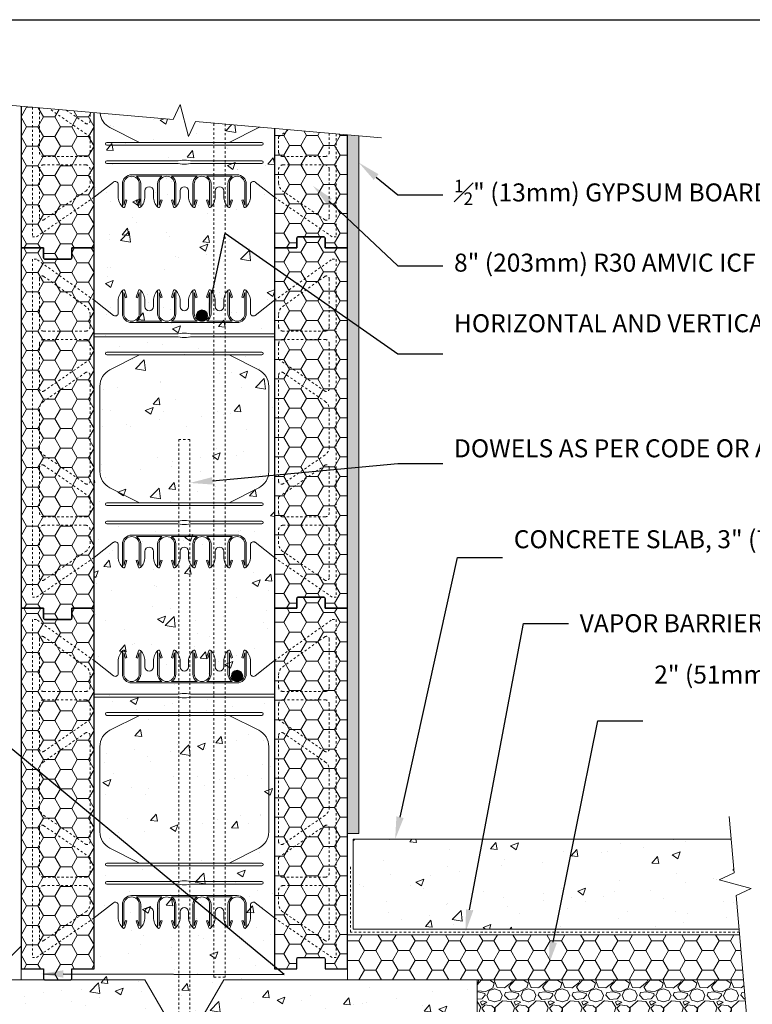
# Model space of a CAD drawing. Units: inches. Extents: x -87 to 164, y 0 to 66.
# Drawn here: x 21 to 53, y 22 to 66 of the extents above; entities that cross this region are included whole.
import ezdxf
from ezdxf import colors
from ezdxf.entities.mleader import LeaderData, LeaderLine
from ezdxf.math import Vec2, Vec3

# ---------------------------------------------------------------- set-up
doc = ezdxf.new("R2010")
doc.units = ezdxf.units.IN
doc.header["$MEASUREMENT"] = 0
doc.linetypes.add('HIDDEN', pattern=[0.375, 0.25, -0.125])
doc.layers.add('Drafting 0.13mm', color=7, linetype='Continuous', lineweight=13)
doc.styles.add('Amvic 1', font='calibri.ttf', dxfattribs={"height": 0.1})
pattern_1 = [(50, (0, 2.8984), (3.5863, -0.31376), [0.375, -4.125]), (355, (0, 2.8984), (-0.69376, 3.76096), [0.3, -3.3]), (100.4514, (0.299, 2.8723), (2.89254, 3.4472), [0.3187, -3.50571]), (46.184, (0, 3.8984), (5.3362, -0.8276), [0.5625, -6.1875]), (96.636, (0.4447, 3.8295), (4.6733, 4.8706), [0.47805, -5.25857]), (351.184, (0, 3.8984), (4.6733, 4.8706), [0.45, -4.95]), (21, (0.5, 3.6484), (2.98454, -2.0131), [0.375, -4.125]), (326, (0.5, 3.6484), (1.21658, 3.62575), [0.3, -3.3]), (71.4514, (0.7487, 3.4807), (4.20111, 1.61266), [0.3187, -3.50571]), (37.5, (0, 2.8984), (0.0608, 1.66447), [0, -3.26, 0, -3.35, 0, -3.3125]), (7.5, (0, 2.8984), (1.315348, 1.97206), [0, -1.91, 0, -3.185, 0, -1.2625]), (327.5, (-1.115, 2.8984), (2.669112, -0.112774), [0, -1.25, 0, -3.9, 0, -5.175]), (317.5, (-1.615, 2.8984), (2.91593, 0.500525), [0, -1.625, 0, -2.59, 0, -3.675])]

# ---------------------------------------------------------------- blocks, each defined once
blk = doc.blocks.new('8in web elevation')
for p, q in [((0, 11.887), (0, 0.467)), ((0.861, 11.215), (0, 11.887)), ((1.062, 11.864), (1.062, 11.314)), ((6.937, 11.314), (6.937, 11.864)), ((8, 11.887), (7.139, 11.215)), ((8, 11.887), (8, 0.467)), ((3.002, 10.958), (1.873, 10.958)), ((4.565, 10.958), (3.435, 10.958)), ((6.127, 10.958), (4.998, 10.958)), ((6.344, 10.896), (1.656, 10.896)), ((6.344, 1.459), (1.656, 1.459)), ((3.002, 1.397), (1.873, 1.397)), ((4.565, 1.397), (3.435, 1.397)), ((6.127, 1.397), (4.998, 1.397)), ((0.861, 1.14), (0, 0.467)), ((1.062, 0.491), (1.062, 1.041)), ((6.937, 1.041), (6.937, 0.491)), ((8, 0.467), (7.139, 1.14))]:
    blk.add_line(p, q)
for points in [[(1.25, 12.302), (1.25, 11.302, 0.414214), (1.656, 10.896, 0.414214)], [(1.353, 12.318), (1.447, 12.02), (1.388, 12.001), (1.312, 12.239), (1.312, 11.302, 1), (2, 11.302), (2, 12.239), (1.925, 12.001), (1.865, 12.02), (1.959, 12.318)], [(1.873, 10.958, 0.257667), (2.062, 11.302), (2.062, 12.302)], [(2.25, 11.614), (2.25, 11.864, 0.202745), (2.05, 12.336)], [(2.625, 11.614), (2.625, 11.864, -0.202745), (2.825, 12.336)], [(2.812, 12.302), (2.812, 11.302, 0.257667), (3.002, 10.958, 0.257667)], [(2.916, 12.318), (3.01, 12.02), (2.95, 12.001), (2.875, 12.239), (2.875, 11.302, 1), (3.562, 11.302), (3.562, 12.239), (3.487, 12.001), (3.428, 12.02), (3.522, 12.318)], [(3.435, 10.958, 0.257667), (3.625, 11.302), (3.625, 12.302)], [(3.812, 11.614), (3.812, 11.864, 0.202745), (3.613, 12.336)], [(4.187, 11.614), (4.187, 11.864, -0.202745), (4.387, 12.336)], [(4.565, 10.958, -0.257667), (4.375, 11.302), (4.375, 12.302)], [(5.084, 12.318), (4.99, 12.02), (5.05, 12.001), (5.125, 12.239), (5.125, 11.302, -1), (4.437, 11.302), (4.437, 12.239), (4.513, 12.001), (4.572, 12.02), (4.478, 12.318)], [(5.187, 12.302), (5.187, 11.302, -0.257667), (4.998, 10.958, -0.257667)], [(5.375, 11.614), (5.375, 11.864, 0.202745), (5.175, 12.336)], [(5.75, 11.614), (5.75, 11.864, -0.202745), (5.95, 12.336)], [(5.937, 12.302), (5.937, 11.302, 0.257667), (6.127, 10.958, 0.257667)], [(6.041, 12.318), (6.135, 12.02), (6.075, 12.001), (6, 12.239), (6, 11.302, 1), (6.687, 11.302), (6.687, 12.239), (6.612, 12.001), (6.553, 12.02), (6.647, 12.318)], [(6.344, 10.896, 0.414214), (6.75, 11.302), (6.75, 12.302)], [(2.007, 9.458), (0.696, 8.796, 0.282932), (0.25, 8.071), (0.25, 4.284, 0.282932), (0.696, 3.559), (2.007, 2.897)], [(5.993, 9.458), (7.304, 8.796, -0.282932), (7.75, 8.071), (7.75, 4.284, -0.282932), (7.304, 3.559), (5.993, 2.897)], [(1.25, 0.053), (1.25, 1.053, -0.414214), (1.656, 1.459, -0.414214)], [(1.353, 0.037), (1.447, 0.335), (1.388, 0.354), (1.312, 0.115), (1.312, 1.053, -1), (2, 1.053), (2, 0.115), (1.925, 0.354), (1.865, 0.335), (1.959, 0.037)], [(1.873, 1.397, -0.257667), (2.062, 1.053), (2.062, 0.053)], [(2.812, 0.053), (2.812, 1.053, -0.257667), (3.002, 1.397, -0.257667)], [(2.916, 0.037), (3.01, 0.335), (2.95, 0.354), (2.875, 0.115), (2.875, 1.053, -1), (3.562, 1.053), (3.562, 0.115), (3.487, 0.354), (3.428, 0.335), (3.522, 0.037)], [(3.435, 1.397, -0.257667), (3.625, 1.053), (3.625, 0.053)], [(4.565, 1.397, 0.257667), (4.375, 1.053), (4.375, 0.053)], [(5.084, 0.037), (4.99, 0.335), (5.05, 0.354), (5.125, 0.115), (5.125, 1.053, 1), (4.437, 1.053), (4.437, 0.115), (4.513, 0.354), (4.572, 0.335), (4.478, 0.037)], [(5.187, 0.053), (5.187, 1.053, 0.257667), (4.998, 1.397, 0.257667)], [(5.937, 0.053), (5.937, 1.053, -0.257667), (6.127, 1.397, -0.257667)], [(6.041, 0.037), (6.135, 0.335), (6.075, 0.354), (6, 0.115), (6, 1.053, -1), (6.687, 1.053), (6.687, 0.115), (6.612, 0.354), (6.553, 0.335), (6.647, 0.037)], [(6.344, 1.459, -0.414214), (6.75, 1.053), (6.75, 0.053)], [(2.25, 0.741), (2.25, 0.491, -0.202745), (2.05, 0.019)], [(2.625, 0.741), (2.625, 0.491, 0.202745), (2.825, 0.019)], [(3.812, 0.741), (3.812, 0.491, -0.202745), (3.613, 0.019)], [(4.187, 0.741), (4.187, 0.491, 0.202745), (4.387, 0.019)], [(5.375, 0.741), (5.375, 0.491, -0.202745), (5.175, 0.019)], [(5.75, 0.741), (5.75, 0.491, 0.202745), (5.95, 0.019)]]:
    blk.add_lwpolyline(points, format="xyb")
for points in [[(8, 10.396), (4.281, 10.396), (4.094, 10.427), (3.906, 10.427), (3.719, 10.396), (0, 10.396)], [(8, 10.271), (4.281, 10.271), (4.094, 10.239), (3.906, 10.239), (3.719, 10.271), (0, 10.271)]]:
    blk.add_lwpolyline(points)
for points in [[(0.562, 9.458), (7.437, 9.458, 1), (7.437, 9.583), (0.562, 9.583, 1)], [(0.562, 2.897), (7.437, 2.897, -1), (7.437, 2.772), (0.562, 2.772, -1)], [(0.562, 1.959), (3.719, 1.959), (3.906, 1.928), (4.094, 1.928), (4.281, 1.959), (7.437, 1.959, 1), (7.437, 2.084), (4.281, 2.084), (4.094, 2.115), (3.906, 2.115), (3.719, 2.084), (0.562, 2.084, 1)]]:
    blk.add_lwpolyline(points, format="xyb", close=True)
for centre, radius, start, end in [((1.721, 11.863), 0.658, 134.1229, 179.9671), ((1.303, 12.302), 0.0529, 17.5003, 180.2735), ((2.01, 12.302), 0.0529, 359.7265, 162.4997), ((2.865, 12.302), 0.0529, 17.5003, 180.2735), ((3.572, 12.302), 0.0529, 359.7265, 162.4997), ((4.428, 12.302), 0.0529, 17.5003, 180.2735), ((5.135, 12.302), 0.0529, 359.7265, 162.4997), ((5.99, 12.302), 0.0529, 17.5003, 180.2735), ((6.697, 12.302), 0.0529, 359.7265, 162.4997), ((6.279, 11.863), 0.658, 0.0329, 45.8771), ((2.437, 11.614), 0.188, 180, 0), ((4, 11.614), 0.188, 180, 0), ((5.562, 11.614), 0.188, 180, 0), ((0.937, 11.314), 0.125, 232.0013, 0), ((7.062, 11.314), 0.125, 180, 307.9987), ((0.937, 1.041), 0.125, 0, 127.9987), ((2.437, 0.741), 0.188, 0, 180), ((4, 0.741), 0.188, 0, 180), ((5.562, 0.741), 0.188, 0, 180), ((7.062, 1.041), 0.125, 52.0013, 180), ((1.721, 0.491), 0.658, 180.0329, 225.8771), ((6.279, 0.491), 0.658, 314.1229, 359.9671), ((1.303, 0.053), 0.0529, 179.7265, 342.4997), ((2.01, 0.053), 0.0529, 197.5003, 0.2735), ((2.865, 0.053), 0.0529, 179.7265, 342.4997), ((3.572, 0.053), 0.0529, 197.5003, 0.2735), ((4.428, 0.053), 0.0529, 179.7265, 342.4997), ((5.135, 0.053), 0.0529, 197.5003, 0.2735), ((5.99, 0.053), 0.0529, 179.7265, 342.4997), ((6.697, 0.053), 0.0529, 197.5003, 0.2735)]:
    blk.add_arc(centre, radius, start, end)
blk = doc.blocks.new('R30 15in web insert')
at = {"linetype": 'HIDDEN', "ltscale": 0.1}
blk.add_lwpolyline([(2.75, 13.177), (0.187, 15), (0, 15), (0, 0), (0.187, 0), (2.75, 1.757)], close=True, dxfattribs=at)
for points in [[(0.51, 14.234, 0.609086), (0.312, 14.133), (0.312, 11.997, 0.414214), (0.5, 11.81), (2.375, 11.81, 0.414214), (2.562, 11.997), (2.562, 12.551, 0.242942), (2.378, 12.908)], [(0.312, 9.252, 0.603273), (0.508, 9.149), (2.562, 10.556), (2.562, 11.247, 0.414214), (2.375, 11.435), (0.5, 11.435, 0.414214), (0.312, 11.247)], [(0.312, 6.668, 0.247449), (0.503, 6.307), (2.367, 5.03, 0.603412), (2.562, 5.133), (2.561, 9.863, 0.603133), (2.365, 9.966), (0.503, 8.691, 0.247449), (0.312, 8.33)], [(2.562, 4.442), (0.508, 5.849, 0.603273), (0.312, 5.746), (0.312, 3.75, 0.414214), (0.5, 3.562), (2.375, 3.562, 0.414214), (2.562, 3.75)], [(0.508, 0.75), (2.372, 2.026, 0.247449), (2.562, 2.387), (2.562, 3, 0.414214), (2.375, 3.187), (0.5, 3.187, 0.414214), (0.312, 3), (0.312, 0.853, 0.603273)]]:
    blk.add_lwpolyline(points, format="xyb", close=True, dxfattribs=at)

msp = doc.modelspace()

# ---------------------------------------------------------------- hatches: boundary and pattern name
at = {"layer": 'Drafting 0.13mm'}
h = msp.add_hatch(dxfattribs=at)
h.set_pattern_fill('HONEY', color=256, scale=4, angle=180)
h.set_pattern_definition([(180, (33.7236, 28.0664), (-0.75, -0.4330127), [0.5, -1]), (300, (33.7236, 28.0664), (0.75, -0.4330127), [0.5, -1]), (240, (33.7236, 28.0664), (-3e-16, -0.8660254), [-1, 0.5])])
edge = h.paths.add_edge_path()
edge.add_line((24.227, 61.602), (20.977, 61.886))
edge.add_line((20.977, 61.886), (20.977, 55.591))
edge.add_line((20.977, 55.591), (21.977, 55.591))
edge.add_line((21.977, 55.591), (21.977, 55.154))
edge.add_arc((22.04, 55.154), 0.0625, 180, 270)
edge.add_line((22.04, 55.091), (23.165, 55.091))
edge.add_arc((23.165, 55.154), 0.0625, 270, 360)
edge.add_line((23.227, 55.154), (23.227, 55.591))
edge.add_line((23.227, 55.591), (24.227, 55.591))
edge.add_line((24.227, 55.591), (24.227, 61.602))
h = msp.add_hatch(dxfattribs=at)
h.set_pattern_fill('AR-CONC', color=256, scale=0.5)
h.set_pattern_definition(pattern_1)
h.paths.add_polyline_path([(32.227, 55.591), (32.227, 60.902), (28.725, 61.208), (28.416, 60.546), (28.038, 61.958), (27.729, 61.295), (24.227, 61.602), (24.227, 55.591), (24.227, 39.591), (24.227, 23.591), (23.477, 23.591), (23.477, 23.091), (26.477, 23.091), (27.343, 21.591), (29.111, 21.591), (29.977, 23.091), (34.727, 23.091), (34.727, 23.591), (33.977, 23.591), (33.977, 24.029, 0.414214), (33.915, 24.091), (33.04, 24.091, 0.414214), (32.977, 24.029), (32.977, 23.591), (32.227, 23.591), (32.227, 39.591)])
h = msp.add_hatch(dxfattribs=at)
h.set_pattern_fill('HONEY', color=256, scale=4)
h.set_pattern_definition([(0, (22.4001, 99.1165), (0.75, 0.4330127), [0.5, -1]), (120, (22.4001, 99.1165), (-0.75, 0.4330127), [0.5, -1]), (60, (22.4001, 99.1165), (2e-16, 0.8660254), [-1, 0.5])])
edge = h.paths.add_edge_path()
edge.add_line((35.477, 60.618), (32.227, 60.902))
edge.add_line((32.227, 60.902), (32.227, 55.591))
edge.add_line((32.227, 55.591), (33.227, 55.591))
edge.add_line((33.227, 55.591), (33.227, 56.029))
edge.add_arc((33.29, 56.029), 0.0625, 90, 180, ccw=False)
edge.add_line((33.29, 56.091), (34.415, 56.091))
edge.add_arc((34.415, 56.029), 0.0625, 0, 90, ccw=False)
edge.add_line((34.477, 56.029), (34.477, 55.591))
edge.add_line((34.477, 55.591), (35.477, 55.591))
edge.add_line((35.477, 55.591), (35.477, 60.618))
h = msp.add_hatch(dxfattribs=at)
h.set_pattern_fill('AR-SAND', color=256, scale=0.25)
h.set_pattern_definition([(37.5, (0.75, 0), (-0.0157483, 0.481706), [0, -0.38, 0, -0.425, 0, -0.40625]), (7.5, (0.75, 0), (0.442444, 0.7055365), [0, -0.205, 0, -0.3425, 0, -0.13125]), (327.5, (0.4425, 0), (0.7785355, 0.0014148), [0, -0.125, 0, -0.45, 0, -0.5875]), (317.5, (0.4425, 0), (0.7515317, 0.219419), [0, -0.0625, 0, -0.295, 0, -0.3375])])
h.paths.add_polyline_path([(35.977, 60.574), (35.477, 60.618), (35.477, 29.591), (35.977, 29.591)])
h = msp.add_hatch(dxfattribs=at)
h.set_pattern_fill('HONEY', color=256, scale=4)
h.set_pattern_definition([(0, (22.4001, 83.1165), (0.75, 0.4330127), [0.5, -1]), (120, (22.4001, 83.1165), (-0.75, 0.4330127), [0.5, -1]), (60, (22.4001, 83.1165), (2e-16, 0.8660254), [-1, 0.5])])
edge = h.paths.add_edge_path()
edge.add_line((34.477, 55.591), (34.477, 56.029))
edge.add_arc((34.415, 56.029), 0.0625, 360, 450)
edge.add_line((34.415, 56.091), (33.29, 56.091))
edge.add_arc((33.29, 56.029), 0.0625, 450, 540)
edge.add_line((33.227, 56.029), (33.227, 55.591))
edge.add_line((33.227, 55.591), (32.227, 55.591))
edge.add_line((32.227, 55.591), (32.227, 39.591))
edge.add_line((32.227, 39.591), (33.227, 39.591))
edge.add_line((33.227, 39.591), (33.227, 40.029))
edge.add_arc((33.29, 40.029), 0.0625, 450, 540, ccw=False)
edge.add_line((33.29, 40.091), (34.415, 40.091))
edge.add_arc((34.415, 40.029), 0.0625, 360, 450, ccw=False)
edge.add_line((34.477, 40.029), (34.477, 39.591))
edge.add_line((34.477, 39.591), (35.477, 39.591))
edge.add_line((35.477, 39.591), (35.477, 55.591))
edge.add_line((35.477, 55.591), (34.477, 55.591))
h = msp.add_hatch(dxfattribs=at)
h.set_pattern_fill('HONEY', color=256, scale=4, angle=180)
h.set_pattern_definition([(180, (33.7236, 12.0664), (-0.75, -0.4330127), [0.5, -1]), (300, (33.7236, 12.0664), (0.75, -0.4330127), [0.5, -1]), (240, (33.7236, 12.0664), (-3e-16, -0.8660254), [-1, 0.5])])
edge = h.paths.add_edge_path()
edge.add_line((21.977, 39.591), (21.977, 39.154))
edge.add_arc((22.04, 39.154), 0.0625, 180, 270)
edge.add_line((22.04, 39.091), (23.165, 39.091))
edge.add_arc((23.165, 39.154), 0.0625, 270, 360)
edge.add_line((23.227, 39.154), (23.227, 39.591))
edge.add_line((23.227, 39.591), (24.227, 39.591))
edge.add_line((24.227, 39.591), (24.227, 55.591))
edge.add_line((24.227, 55.591), (23.227, 55.591))
edge.add_line((23.227, 55.591), (23.227, 55.154))
edge.add_arc((23.165, 55.154), 0.0625, 270, 360, ccw=False)
edge.add_line((23.165, 55.091), (22.04, 55.091))
edge.add_arc((22.04, 55.154), 0.0625, 180, 270, ccw=False)
edge.add_line((21.977, 55.154), (21.977, 55.591))
edge.add_line((21.977, 55.591), (20.977, 55.591))
edge.add_line((20.977, 55.591), (20.977, 39.591))
edge.add_line((20.977, 39.591), (21.977, 39.591))
h = msp.add_hatch(color=256, dxfattribs=at)
h.dxf.hatch_style = 1
h.paths.add_polyline_path([(28.758, 52.589, 1), (29.258, 52.589, 1)])
h = msp.add_hatch(dxfattribs=at)
h.set_pattern_fill('HONEY', color=256, scale=4)
h.set_pattern_definition([(0, (22.4001, 67.1165), (0.75, 0.4330127), [0.5, -1]), (120, (22.4001, 67.1165), (-0.75, 0.4330127), [0.5, -1]), (60, (22.4001, 67.1165), (2e-16, 0.8660254), [-1, 0.5])])
edge = h.paths.add_edge_path()
edge.add_line((34.477, 39.591), (34.477, 40.029))
edge.add_arc((34.415, 40.029), 0.0625, 360, 450)
edge.add_line((34.415, 40.091), (33.29, 40.091))
edge.add_arc((33.29, 40.029), 0.0625, 450, 540)
edge.add_line((33.227, 40.029), (33.227, 39.591))
edge.add_line((33.227, 39.591), (32.227, 39.591))
edge.add_line((32.227, 39.591), (32.227, 23.591))
edge.add_line((32.227, 23.591), (33.227, 23.591))
edge.add_line((33.227, 23.591), (33.227, 24.029))
edge.add_arc((33.29, 24.029), 0.0625, 450, 540, ccw=False)
edge.add_line((33.29, 24.091), (34.415, 24.091))
edge.add_arc((34.415, 24.029), 0.0625, 360, 450, ccw=False)
edge.add_line((34.477, 24.029), (34.477, 23.591))
edge.add_line((34.477, 23.591), (35.477, 23.591))
edge.add_line((35.477, 23.591), (35.477, 39.591))
edge.add_line((35.477, 39.591), (34.477, 39.591))
h = msp.add_hatch(dxfattribs=at)
h.set_pattern_fill('HONEY', color=256, scale=4, angle=180)
h.set_pattern_definition([(180, (33.7236, -3.9336), (-0.75, -0.4330127), [0.5, -1]), (300, (33.7236, -3.9336), (0.75, -0.4330127), [0.5, -1]), (240, (33.7236, -3.9336), (-3e-16, -0.8660254), [-1, 0.5])])
edge = h.paths.add_edge_path()
edge.add_line((21.977, 23.591), (21.977, 23.154))
edge.add_arc((22.04, 23.154), 0.0625, 180, 270)
edge.add_line((22.04, 23.091), (23.165, 23.091))
edge.add_arc((23.165, 23.154), 0.0625, 270, 360)
edge.add_line((23.227, 23.154), (23.227, 23.591))
edge.add_line((23.227, 23.591), (24.227, 23.591))
edge.add_line((24.227, 23.591), (24.227, 39.591))
edge.add_line((24.227, 39.591), (23.227, 39.591))
edge.add_line((23.227, 39.591), (23.227, 39.154))
edge.add_arc((23.165, 39.154), 0.0625, 270, 360, ccw=False)
edge.add_line((23.165, 39.091), (22.04, 39.091))
edge.add_arc((22.04, 39.154), 0.0625, 180, 270, ccw=False)
edge.add_line((21.977, 39.154), (21.977, 39.591))
edge.add_line((21.977, 39.591), (20.977, 39.591))
edge.add_line((20.977, 39.591), (20.977, 23.591))
edge.add_line((20.977, 23.591), (21.977, 23.591))
h = msp.add_hatch(color=256, dxfattribs=at)
h.dxf.hatch_style = 1
h.paths.add_polyline_path([(30.321, 36.589, 1), (30.821, 36.589, 1)])
h = msp.add_hatch(dxfattribs=at)
h.set_pattern_fill('AR-CONC', color=256, scale=0.5)
h.set_pattern_definition([(50, (0.75, 2.8984), (3.5863, -0.31376), [0.375, -4.125]), (355, (0.75, 2.8984), (-0.69376, 3.76096), [0.3, -3.3]), (100.4514, (1.049, 2.8723), (2.89254, 3.4472), [0.3187, -3.5057]), (46.184, (0.75, 3.8984), (5.3362, -0.8276), [0.5625, -6.1875]), (96.636, (1.1947, 3.8295), (4.6733, 4.8706), [0.47805, -5.25857]), (351.184, (0.75, 3.8984), (4.6733, 4.8706), [0.45, -4.95]), (21, (1.25, 3.6484), (2.98454, -2.0131), [0.375, -4.125]), (326, (1.25, 3.6484), (1.21658, 3.62575), [0.3, -3.3]), (71.4514, (1.4987, 3.4807), (4.20111, 1.61266), [0.3187, -3.5057]), (37.5, (0.75, 2.8984), (0.0608, 1.66447), [0, -3.26, 0, -3.35, 0, -3.3125]), (7.5, (0.75, 2.8984), (1.31535, 1.97206), [0, -1.91, 0, -3.185, 0, -1.2625]), (327.5, (-0.365, 2.8984), (2.669112, -0.112774), [0, -1.25, 0, -3.9, 0, -5.175]), (317.5, (-0.865, 2.8984), (2.91593, 0.500525), [0, -1.625, 0, -2.59, 0, -3.675])])
h.paths.add_polyline_path([(52.648, 27.84), (52.517, 29.341), (35.727, 29.341), (35.727, 25.341), (52.867, 25.341), (52.736, 26.843), (53.398, 27.152), (51.986, 27.531)])
h = msp.add_hatch(dxfattribs=at)
h.set_pattern_fill('HONEY', color=256, scale=4)
h.set_pattern_definition([(0, (35.4771, 23.09144), (0.75, 0.433013), [0.5, -1]), (120, (35.4771, 23.09144), (-0.75, 0.433013), [0.5, -1]), (60, (35.4771, 23.09144), (2e-16, 0.866025), [-1, 0.5])])
h.paths.add_polyline_path([(53.064, 23.091), (52.889, 25.091), (35.477, 25.091), (35.477, 23.091)])
h = msp.add_hatch(dxfattribs=at)
h.set_pattern_fill('AR-CONC', color=256, scale=0.5)
h.set_pattern_definition(pattern_1)
h.paths.add_polyline_path([(41.227, 23.091), (29.977, 23.091), (29.111, 21.591), (27.343, 21.591), (26.477, 23.091), (15.227, 23.091), (15.227, 13.091), (41.227, 13.091)])
h = msp.add_hatch(dxfattribs=at)
h.set_pattern_fill('GRAVEL', color=256, scale=1.5)
h.set_pattern_definition([(228.01279, (1.08, 4.39843), (-12, -13.5), [0.201804, -19.978632]), (184.96974, (0.945, 4.248435), (18, 1.5), [0.346302, -34.283887]), (132.51045, (0.6, 4.21843), (15, -16.5), [0.244182, -24.17405]), (267.27369, (0.015, 3.843435), (1.5, 30), [0.315357, -31.220337]), (292.83365, (0, 3.528435), (-7.5, 18), [0.309232, -30.61406]), (357.27369, (0.12, 3.243435), (-30, 1.5), [0.315357, -31.220337]), (37.69424, (0.435, 3.228435), (-19.5, -15), [0.417044, -41.287273]), (72.25533, (0.765, 3.483435), (10.5, 33), [0.393732, -38.979482]), (121.42957, (0.885, 3.858435), (-12, 19.5), [0.316425, -31.32611]), (175.23636, (0.72, 4.12843), (16.5, -1.5), [0.361248, -17.701144]), (222.39744, (0.36, 4.158435), (-18, -16.5), [0.467172, -46.250063]), (138.81407, (1.5, 3.82843), (-10.5, 9), [0.15945, -15.785767]), (171.46923, (1.38, 3.933435), (19.5, -3), [0.303356, -30.032267]), (225, (1.08, 3.9784), (-2e-16, -1.5), [0.21213, -1.90919]), (203.1986, (0.975, 4.15843), (7.5, 3), [0.114237, -11.309423]), (291.8014, (0.87, 4.11343), (-1.5, 4.5), [0.161554, -7.916193]), (30.96376, (0.93, 3.96343), (4.5, 3), [0.262394, -8.484034]), (161.5651, (1.155, 4.09843), (3, -1.5), [0.189737, -4.55368]), (16.38954, (0, 4.113435), (15, 4.5), [0.2658, -26.314268]), (70.34618, (0.255, 4.18843), (-6, -16.5), [0.222992, -22.076112]), (293.1986, (1.155, 4.39843), (-3, 7.5), [0.228472, -11.195187]), (343.61046, (1.245, 4.188435), (-15, 4.5), [0.2658, -26.314268]), (339.44395, (0, 3.18343), (-7.5, 3), [0.25632, -12.559686]), (294.77514, (0.24, 3.09343), (-7.5, 16.5), [0.214767, -21.261965]), (66.8014, (1.17, 2.89843), (3, 7.5), [0.228472, -11.195187]), (17.35402, (1.26, 3.108435), (-19.5, -6), [0.251447, -24.893135]), (69.44395, (0.435, 2.89843), (-3, -7.5), [0.12816, -12.687846]), (101.30993, (1.08, 2.89843), (-1.5, 6), [0.076485, -7.572044]), (165.96376, (1.065, 2.97343), (4.5, -1.5), [0.309233, -5.875426]), (186.009, (0.765, 3.048435), (15, 1.5), [0.286575, -28.370885]), (303.6901, (0.93, 3.82843), (-1.5, 3), [0.216333, -5.191994]), (353.15723, (1.05, 3.648435), (25.5, -3), [0.37769, -37.391344]), (60.9454, (1.425, 3.60343), (-6, -10.5), [0.154434, -15.28901]), (90, (1.5, 3.7384), (-1.5, 1.5), [0.09, -1.41]), (120.25644, (0.735, 3.09343), (6, -10.5), [0.208386, -20.63028]), (48.01279, (0.63, 3.27343), (12, 13.5), [0.403608, -19.776828]), (0, (0.9, 3.5734), (1.5, 1.5), [0.39, -1.11]), (325.30485, (1.29, 3.57343), (15, -10.5), [0.23717, -23.479911]), (254.0546, (1.485, 3.43843), (-1.5, -6), [0.218403, -10.701762]), (207.64598, (1.425, 3.228435), (-28.5, -15), [0.355598, -35.204211]), (175.42608, (1.11, 3.063435), (-19.5, 1.5), [0.376198, -37.24361])])
edge = h.paths.add_edge_path()
edge.add_line((53.064, 23.091), (41.227, 23.091))
edge.add_line((41.227, 23.091), (41.227, 13.091))
edge.add_spline(control_points=[(41.227, 13.091), (42.032, 13.111), (43.572, 13.149), (45.537, 14.56), (46.83, 16.373), (47.822, 18.296), (49.726, 19.008), (51.526, 19.107), (52.806, 19.109), (53.413, 19.105)], knot_values=[0, 0, 0, 0, 2.365224, 4.524525, 6.910715, 9.11496, 10.695099, 12.715274, 14.535165, 14.535165, 14.535165, 14.535165], degree=3, periodic=0)
edge.add_line((53.413, 19.105), (53.064, 23.091))

# ---------------------------------------------------------------- linework, layer by layer
for points in [[(20.977, 61.886), (20.977, 55.591), (21.977, 55.591), (21.977, 55.154, 0.414214), (22.04, 55.091), (23.165, 55.091, 0.414214), (23.227, 55.154), (23.227, 55.591), (24.227, 55.591), (24.227, 61.602)], [(32.227, 60.902), (32.227, 55.591), (33.227, 55.591), (33.227, 56.029, -0.414214), (33.29, 56.091), (34.415, 56.091, -0.414214), (34.477, 56.029), (34.477, 55.591), (35.477, 55.591), (35.477, 60.618)]]:
    msp.add_lwpolyline(points, format="xyb")
for points in [[(34.477, 55.591), (34.477, 56.029, 0.414214), (34.415, 56.091), (33.29, 56.091, 0.414214), (33.227, 56.029), (33.227, 55.591), (32.227, 55.591), (32.227, 39.591), (33.227, 39.591), (33.227, 40.029, -0.414214), (33.29, 40.091), (34.415, 40.091, -0.414214), (34.477, 40.029), (34.477, 39.591), (35.477, 39.591), (35.477, 55.591)], [(21.977, 39.591), (21.977, 39.154, 0.414214), (22.04, 39.091), (23.165, 39.091, 0.414214), (23.227, 39.154), (23.227, 39.591), (24.227, 39.591), (24.227, 55.591), (23.227, 55.591), (23.227, 55.154, -0.414214), (23.165, 55.091), (22.04, 55.091, -0.414214), (21.977, 55.154), (21.977, 55.591), (20.977, 55.591), (20.977, 39.591)], [(34.477, 39.591), (34.477, 40.029, 0.414214), (34.415, 40.091), (33.29, 40.091, 0.414214), (33.227, 40.029), (33.227, 39.591), (32.227, 39.591), (32.227, 23.591), (33.227, 23.591), (33.227, 24.029, -0.414214), (33.29, 24.091), (34.415, 24.091, -0.414214), (34.477, 24.029), (34.477, 23.591), (35.477, 23.591), (35.477, 39.591)], [(21.977, 23.591), (21.977, 23.154, 0.414214), (22.04, 23.091), (23.165, 23.091, 0.414214), (23.227, 23.154), (23.227, 23.591), (24.227, 23.591), (24.227, 39.591), (23.227, 39.591), (23.227, 39.154, -0.414214), (23.165, 39.091), (22.04, 39.091, -0.414214), (21.977, 39.154), (21.977, 39.591), (20.977, 39.591), (20.977, 23.591)]]:
    msp.add_lwpolyline(points, format="xyb", close=True)
at = {"layer": 'defpoints'}
msp.add_lwpolyline([(56.454, 0), (0, 0), (0, 65.727), (56.454, 65.727)], close=True, dxfattribs=at)
at = {"layer": 'Drafting 0.13mm'}
for p, q in [((24.227, 61.602), (24.227, 57.848)), ((32.227, 60.902), (32.227, 57.848)), ((25.883, 58.84), (30.571, 58.84)), ((26.1, 58.777), (27.229, 58.777)), ((27.662, 58.777), (28.792, 58.777)), ((29.225, 58.777), (30.354, 58.777)), ((24.227, 57.848), (25.088, 58.52)), ((25.29, 58.422), (25.29, 57.872)), ((31.165, 57.872), (31.165, 58.422)), ((31.367, 58.52), (32.227, 57.848))]:
    msp.add_line(p, q, dxfattribs=at)
at = {"layer": 'Drafting 0.13mm', "linetype": 'Continuous'}
for points in [[(36.977, 60.486), (28.725, 61.208), (28.416, 60.546), (28.038, 61.958), (27.729, 61.295), (15.665, 62.351)], [(52.43, 30.341), (52.648, 27.84), (51.986, 27.531), (53.398, 27.152), (52.736, 26.843), (53.762, 15.107)]]:
    msp.add_lwpolyline(points, dxfattribs=at)
at = {"layer": 'Drafting 0.13mm', "linetype": 'HIDDEN', "ltscale": 0.1}
for points in [[(21.477, 61.842), (21.477, 56.091), (21.665, 56.091), (24.227, 57.848), (24.227, 61.602)], [(34.977, 60.661), (34.977, 56.091), (34.79, 56.091), (32.227, 57.848), (32.227, 60.902)]]:
    msp.add_lwpolyline(points, dxfattribs=at)
for points in [[(21.79, 61.815), (21.79, 59.841, 0.414214), (21.977, 59.654), (23.852, 59.654, 0.414214), (24.04, 59.841), (24.04, 60.533), (22.223, 61.777)], [(22.984, 61.711), (23.844, 61.122, 0.603412), (24.04, 61.225), (24.039, 61.618)], [(34.665, 60.689), (34.665, 59.841, -0.414214), (34.477, 59.654), (32.602, 59.654, -0.414214), (32.415, 59.841), (32.415, 60.533), (32.871, 60.846)]]:
    msp.add_lwpolyline(points, format="xyb", dxfattribs=at)
at = {"layer": 'Drafting 0.13mm'}
for points in [[(24.482, 61.58, 0.254756), (24.923, 60.94), (26.234, 60.277)], [(31.568, 60.96, -0.01295), (31.531, 60.94), (30.22, 60.277)], [(25.883, 58.84, 0.414214), (25.477, 58.433), (25.477, 57.433)], [(26.186, 57.418), (26.092, 57.716), (26.152, 57.734), (26.227, 57.496), (26.227, 58.433, 1), (25.54, 58.433), (25.54, 57.496), (25.615, 57.734), (25.674, 57.716), (25.58, 57.418)], [(26.29, 57.433), (26.29, 58.433, 0.257667), (26.1, 58.777, 0.257667)], [(27.04, 57.433), (27.04, 58.433, -0.257667), (27.229, 58.777, -0.257667)], [(27.143, 57.418), (27.237, 57.716), (27.177, 57.734), (27.102, 57.496), (27.102, 58.433, -1), (27.79, 58.433), (27.79, 57.496), (27.714, 57.734), (27.655, 57.716), (27.749, 57.418)], [(27.662, 58.777, -0.257667), (27.852, 58.433), (27.852, 57.433)], [(28.792, 58.777, 0.257667), (28.602, 58.433), (28.602, 57.433)], [(29.311, 57.418), (29.217, 57.716), (29.277, 57.734), (29.352, 57.496), (29.352, 58.433, 1), (28.665, 58.433), (28.665, 57.496), (28.74, 57.734), (28.799, 57.716), (28.705, 57.418)], [(29.415, 57.433), (29.415, 58.433, 0.257667), (29.225, 58.777, 0.257667)], [(30.354, 58.777, 0.257667), (30.165, 58.433), (30.165, 57.433)], [(30.874, 57.418), (30.78, 57.716), (30.839, 57.734), (30.915, 57.496), (30.915, 58.433, 1), (30.227, 58.433), (30.227, 57.496), (30.302, 57.734), (30.362, 57.716), (30.268, 57.418)], [(30.977, 57.433), (30.977, 58.433, 0.414214), (30.571, 58.84, 0.414214)], [(26.477, 58.122), (26.477, 57.872, -0.202745), (26.277, 57.399)], [(26.852, 58.122), (26.852, 57.872, 0.202745), (27.052, 57.399)], [(28.04, 58.122), (28.04, 57.872, -0.202745), (27.84, 57.399)], [(28.415, 58.122), (28.415, 57.872, 0.202745), (28.615, 57.399)], [(29.602, 58.122), (29.602, 57.872, -0.202745), (29.402, 57.399)], [(29.977, 58.122), (29.977, 57.872, 0.202745), (30.177, 57.399)]]:
    msp.add_lwpolyline(points, format="xyb", dxfattribs=at)
at = {"layer": 'Drafting 0.13mm', "linetype": 'HIDDEN', "ltscale": 0.2}
for points in [[(30.04, 61.093), (30.04, 23.216), (29.54, 23.216), (29.54, 61.137)], [(52.878, 25.216), (35.602, 25.216), (35.602, 28.216)]]:
    msp.add_lwpolyline(points, dxfattribs=at)
at = {"layer": 'Drafting 0.13mm'}
for points in [[(35.477, 60.618), (35.477, 29.591), (35.977, 29.591), (35.977, 60.574)], [(52.867, 25.341), (35.727, 25.341), (35.727, 29.341), (52.517, 29.341)], [(53.064, 23.091), (35.477, 23.091), (35.477, 25.091), (52.889, 25.091)], [(19.477, 23.091), (20.977, 23.091), (20.977, 24.591), (19.477, 23.091)]]:
    msp.add_lwpolyline(points, dxfattribs=at)
for points in [[(31.665, 60.277), (24.79, 60.277, 1), (24.79, 60.152), (31.665, 60.152, 1)], [(31.665, 59.34), (28.508, 59.34), (28.321, 59.308), (28.133, 59.308), (27.946, 59.34), (24.79, 59.34, -1), (24.79, 59.465), (27.946, 59.465), (28.133, 59.496), (28.321, 59.496), (28.508, 59.465), (31.665, 59.465, -1)]]:
    msp.add_lwpolyline(points, format="xyb", close=True, dxfattribs=at)
at = {"layer": 'Drafting 0.13mm', "linetype": 'HIDDEN', "ltscale": 0.1}
for points in [[(21.985, 56.841), (23.849, 58.118, 0.247449), (24.04, 58.479), (24.04, 59.091, 0.414214), (23.852, 59.279), (21.977, 59.279, 0.414214), (21.79, 59.091), (21.79, 56.944, 0.603273)], [(34.469, 56.841), (32.605, 58.118, -0.247449), (32.415, 58.479), (32.415, 59.091, -0.414214), (32.602, 59.279), (34.477, 59.279, -0.414214), (34.665, 59.091), (34.665, 56.944, -0.603273)]]:
    msp.add_lwpolyline(points, format="xyb", close=True, dxfattribs=at)
at = {"layer": 'Drafting 0.13mm', "linetype": 'HIDDEN', "ltscale": 0.2}
msp.add_lwpolyline([(21.977, 18.341), (26.727, 18.341, 0.414214), (27.977, 19.591), (27.977, 47.091), (28.477, 47.091), (28.477, 19.591, -0.414214), (26.727, 17.841), (21.977, 17.841)], format="xyb", close=True, dxfattribs=at)
at = {"layer": 'Drafting 0.13mm'}
msp.add_lwpolyline([(29.111, 21.591), (29.977, 23.091), (41.227, 23.091), (41.227, 13.091), (15.227, 13.091), (15.227, 23.091), (26.477, 23.091), (27.343, 21.591)], close=True, dxfattribs=at)
for centre in [(29.008, 52.589), (30.571, 36.589)]:
    msp.add_circle(centre, 0.25, dxfattribs=at)
for centre, radius, start, end in [((25.165, 58.422), 0.125, 0, 127.9987), ((26.665, 58.122), 0.188, 0, 180), ((28.227, 58.122), 0.188, 0, 180), ((29.79, 58.122), 0.188, 0, 180), ((31.29, 58.422), 0.125, 52.0013, 180), ((25.948, 57.872), 0.658, 180.0329, 225.8771), ((30.506, 57.872), 0.658, 314.1229, 359.9671), ((25.53, 57.433), 0.0529, 179.7265, 342.4997), ((26.237, 57.433), 0.0529, 197.5003, 0.2735), ((27.092, 57.433), 0.0529, 179.7265, 342.4997), ((27.799, 57.433), 0.0529, 197.5003, 0.2735), ((28.655, 57.433), 0.0529, 179.7265, 342.4997), ((29.362, 57.433), 0.0529, 197.5003, 0.2735), ((30.217, 57.433), 0.0529, 179.7265, 342.4997), ((30.924, 57.433), 0.0529, 197.5003, 0.2735)]:
    msp.add_arc(centre, radius, start, end, dxfattribs=at)

# ---------------------------------------------------------------- block references
for p in [(21.477, 40.091), (21.477, 24.091)]:
    msp.add_blockref('R30 15in web insert', p, dxfattribs=at)
at = {"layer": 'Drafting 0.13mm', "xscale": -1}
for name, p in [('R30 15in web insert', (34.977, 40.091)), ('8in web elevation', (32.227, 41.381)), ('R30 15in web insert', (34.977, 24.091)), ('8in web elevation', (32.227, 25.381))]:
    msp.add_blockref(name, p, dxfattribs=at)

# ---------------------------------------------------------------- leaders
at = {"layer": 'Drafting 0.13mm'}
ml = msp.add_multileader_mtext('Standard', dxfattribs=at)
ml.set_content('\\A1;{\\H0.7x;\\S1#2;}" (13mm) GYPSUM BOARD', color=256, style='Amvic 1')
ml.set_leader_properties()
ml.build(insert=Vec2(0, 0))
ml.multileader.update_dxf_attribs({"text_left_attachment_type": 2, "text_right_attachment_type": 2, "dogleg_length": 0.25, "arrow_head_size": 1, "scale": 8})
ctx = ml.context
ctx.base_point, ctx.scale, ctx.char_height, ctx.arrow_head_size, ctx.landing_gap_size, ctx.plane_origin = Vec3(39.704, 57.947), 8, 0.8, 1, 0.5, Vec3(32.698, 55.307)
ctx.left_attachment, ctx.right_attachment = 2, 2
notes = []
notes.append((ctx, [(0, (1, 1, 0), (37.704, 57.947), (1, 0), 2, [(0, [(35.977, 59.378)], 0, [])])]))
ctx.mtext.insert, ctx.mtext.width, ctx.mtext.flow_direction = Vec3(40.204, 58.617), 14.99457, 5
ml = msp.add_multileader_mtext('Standard', dxfattribs=at)
ml.set_content('8" (203mm) R30 AMVIC ICF', color=256, style='Amvic 1')
ml.set_leader_properties()
ml.build(insert=Vec2(0, 0))
ml.multileader.update_dxf_attribs({"text_left_attachment_type": 2, "text_right_attachment_type": 2, "dogleg_length": 0.25, "arrow_head_size": 1, "scale": 8})
ctx = ml.context
ctx.base_point, ctx.scale, ctx.char_height, ctx.arrow_head_size, ctx.landing_gap_size, ctx.plane_origin = Vec3(39.704, 54.797), 8, 0.8, 1, 0.5, Vec3(32.62, 51.447)
ctx.left_attachment, ctx.right_attachment = 2, 2
notes.append((ctx, [(0, (1, 1, 0), (37.704, 54.797), (1, 0), 2, [(0, [(33.942, 58.347)], 0, [])])]))
ctx.mtext.insert, ctx.mtext.width, ctx.mtext.flow_direction = Vec3(40.204, 55.34), 14.32299, 5
ml = msp.add_multileader_mtext('Standard', dxfattribs=at)
ml.set_content('HORIZONTAL AND VERTICAL REINFORCEMENT AS PER CODE OR AS SPECIFIED', color=256, style='Amvic 1')
ml.set_leader_properties()
ml.build(insert=Vec2(0, 0))
ml.multileader.update_dxf_attribs({"text_left_attachment_type": 2, "text_right_attachment_type": 2, "dogleg_length": 0.25, "arrow_head_size": 1, "scale": 8})
ctx = ml.context
ctx.base_point, ctx.scale, ctx.char_height, ctx.arrow_head_size, ctx.landing_gap_size, ctx.plane_origin = Vec3(39.704, 50.898), 8, 0.8, 1, 0.5, Vec3(43.28, 41.104)
ctx.left_attachment, ctx.right_attachment = 2, 2
notes.append((ctx, [(0, (1, 1, 0), (37.704, 50.898), (1, 0), 2, [(1, [(29.258, 52.589), (30.04, 56.251)], 0, [])])]))
ctx.mtext.insert, ctx.mtext.width, ctx.mtext.flow_direction = Vec3(40.204, 52.649), 15.47321, 5
ml = msp.add_multileader_mtext('Standard', dxfattribs=at)
ml.set_content('DOWELS AS PER CODE OR AS SPECIFIED', color=256, style='Amvic 1')
ml.set_leader_properties()
ml.build(insert=Vec2(0, 0))
ml.multileader.update_dxf_attribs({"text_left_attachment_type": 2, "text_right_attachment_type": 2, "dogleg_length": 0.25, "arrow_head_size": 1, "scale": 8})
ctx = ml.context
ctx.base_point, ctx.scale, ctx.char_height, ctx.arrow_head_size, ctx.landing_gap_size, ctx.plane_origin = Vec3(39.704, 46.016), 8, 0.8, 1, 0.5, Vec3(32.62, 42.665)
ctx.left_attachment, ctx.right_attachment = 2, 2
notes.append((ctx, [(0, (1, 1, 0), (37.704, 46.016), (1, 0), 2, [(0, [(28.477, 45.158)], 0, [])])]))
ctx.mtext.insert, ctx.mtext.width, ctx.mtext.flow_direction = Vec3(40.204, 47.096), 11.7751, 5
ml = msp.add_multileader_mtext('Standard', dxfattribs=at)
ml.set_content('\\A1;CONCRETE SLAB, 3" (76mm) MIN.', color=256, style='Amvic 1')
ml.set_leader_properties()
ml.build(insert=Vec2(0, 0))
ml.multileader.update_dxf_attribs({"text_left_attachment_type": 2, "text_right_attachment_type": 2, "dogleg_length": 0.25, "arrow_head_size": 1, "scale": 8})
ctx = ml.context
ctx.base_point, ctx.scale, ctx.char_height, ctx.arrow_head_size, ctx.landing_gap_size, ctx.plane_origin = Vec3(42.359, 41.846), 8, 0.8, 1, 0.5, Vec3(61.507, 38.144)
ctx.left_attachment, ctx.right_attachment = 2, 2
notes.append((ctx, [(1, (1, 1, 0), (40.359, 41.846), (1, 0), 2, [(0, [(37.591, 29.341)], 0, [])])]))
ctx.mtext.insert, ctx.mtext.width, ctx.mtext.flow_direction = Vec3(42.859, 43.059), 10.0703, 5
ml = msp.add_multileader_mtext('Standard', dxfattribs=at)
ml.set_content('\\A1;FILL ICF PANEL INTERLOCK GAPS WITH LOW EXPANSION SPRAY FOAM (INTERIOR AND EXTERIOR)', color=256, style='Amvic 1')
ml.set_leader_properties()
ml.build(insert=Vec2(0, 0))
ml.multileader.update_dxf_attribs({"text_left_attachment_type": 2, "text_right_attachment_type": 2, "dogleg_length": 0.25, "arrow_head_size": 1, "scale": 8})
ctx = ml.context
ctx.base_point, ctx.scale, ctx.char_height, ctx.arrow_head_size, ctx.landing_gap_size, ctx.plane_origin = Vec3(-0.541, 38.221), 8, 0.8, 1, 0.5, Vec3(22.854, 34.519)
ctx.left_attachment, ctx.right_attachment, ctx.text_align_type = 2, 2, 2
notes.append((ctx, [(0, (1, 1, 0), (14.654, 38.221), (-1, 0), 2, [(1, [(21.849, 23.358), (32.656, 23.331)], 0, [])])]))
ctx.mtext.insert, ctx.mtext.width, ctx.mtext.alignment, ctx.mtext.flow_direction = Vec3(12.154, 41.479), 12.42687, 3, 5
ml = msp.add_multileader_mtext('Standard', dxfattribs=at)
ml.set_content('\\A1;VAPOR BARRIER', color=256, style='Amvic 1')
ml.set_leader_properties()
ml.build(insert=Vec2(0, 0))
ml.multileader.update_dxf_attribs({"text_left_attachment_type": 2, "text_right_attachment_type": 2, "dogleg_length": 0.25, "arrow_head_size": 1, "scale": 8})
ctx = ml.context
ctx.base_point, ctx.scale, ctx.char_height, ctx.arrow_head_size, ctx.landing_gap_size, ctx.plane_origin = Vec3(45.286, 38.919), 8, 0.8, 1, 0.5, Vec3(64.434, 35.217)
ctx.left_attachment, ctx.right_attachment = 2, 2
notes.append((ctx, [(1, (1, 1, 0), (43.286, 38.919), (1, 0), 2, [(0, [(40.714, 25.216)], 0, [])])]))
ctx.mtext.insert, ctx.mtext.width, ctx.mtext.flow_direction = Vec3(45.786, 39.329), 10.0703, 5
ml = msp.add_multileader_mtext('Standard', dxfattribs=at)
ml.set_content('\\A1;2" (51mm) HIGH DENSITY RIGID EPS INSULATION', color=256, style='Amvic 1')
ml.set_leader_properties()
ml.build(insert=Vec2(0, 0))
ml.multileader.update_dxf_attribs({"text_left_attachment_type": 2, "text_right_attachment_type": 2, "dogleg_length": 0.25, "arrow_head_size": 1, "scale": 8})
ctx = ml.context
ctx.base_point, ctx.scale, ctx.char_height, ctx.arrow_head_size, ctx.landing_gap_size, ctx.plane_origin = Vec3(48.595, 34.597), 8, 0.8, 1, 0.5, Vec3(67.743, 30.895)
ctx.left_attachment, ctx.right_attachment = 2, 2
notes.append((ctx, [(1, (1, 1, 0), (46.595, 34.597), (1, 0), 2, [(0, [(44.415, 23.785)], 0, [])])]))
ctx.mtext.insert, ctx.mtext.width, ctx.mtext.flow_direction = Vec3(49.095, 37.052), 7.70234, 5
for ctx, leaders in notes:
    for number, flags, end, landing, length, lines in leaders:
        leader = LeaderData()
        leader.index, (leader.has_last_leader_line, leader.has_dogleg_vector, leader.attachment_direction) = number, flags
        leader.last_leader_point, leader.dogleg_vector, leader.dogleg_length = Vec3(end), Vec3(landing), length
        for number, points, colour, breaks in lines:
            line = LeaderLine()
            line.index, line.vertices, line.color, line.breaks = number, Vec3.list(points), colors.encode_raw_color(colour), breaks
            leader.lines.append(line)
        ctx.leaders.append(leader)

doc.saveas('drawing.dxf')
